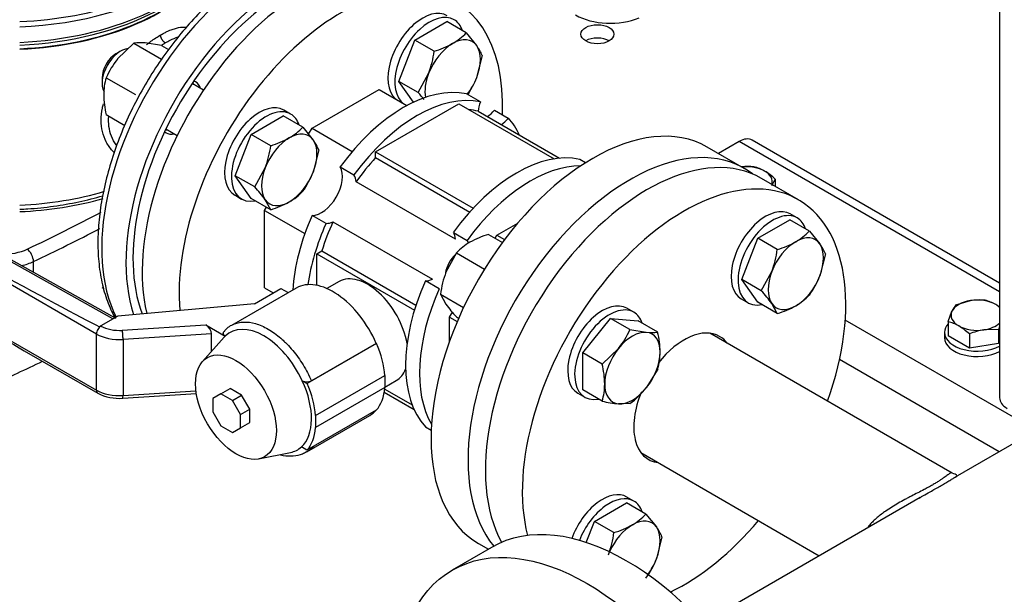
# Model space of a CAD drawing. Units: millimetres. Extents: x 0 to 410, y -5 to 287.
# Drawn here: x 292 to 325, y 101 to 120 of the extents above; entities that cross this region are included whole.
import ezdxf

# ---------------------------------------------------------------- set-up
doc = ezdxf.new("R2010")
doc.units = ezdxf.units.MM
for name, color, linetype in [('11003', 7, 'Continuous'), ('12010_-_BS_4848_', 7, 'Continuous'), ('12014_BS_4848_-_', 7, 'Continuous'), ('5SV21R', 7, 'Continuous'), ('60002_-_SUCTION_', 7, 'Continuous'), ('Default', 7, 'Continuous'), ('FLANGE_32MM_NP16', 7, 'Continuous'), ('FLANGE_50MM_NP16', 7, 'Continuous'), ('HANDLE_40MM', 7, 'Continuous'), ('M10_PLAIN_WASHER', 7, 'Continuous'), ('M10_X_60_LG_HEX_', 7, 'Continuous'), ('M16_FULL_HEX_NUT', 7, 'Continuous'), ('M16_PLAIN_WASHER', 7, 'Continuous'), ('M16_X_65_LG_HEX_', 7, 'Continuous'), ('ROLLY_DN32', 7, 'Continuous')]:
    doc.layers.add(name, color=color, linetype=linetype)

# ---------------------------------------------------------------- blocks, each defined once
blk = doc.blocks.new('SE3')
at = {"layer": '11003', "color": 7, "linetype": 'Continuous'}
blk.add_ellipse((311.722, 119.805), major_axis=(-0.556, 0), ratio=0.57735, dxfattribs=at)
blk.add_ellipse((311.722, 119.356), major_axis=(0.556, 0), ratio=0.57735, start_param=0.774964, end_param=2.356194, dxfattribs=at)
at = {"layer": '12010_-_BS_4848_', "color": 7, "linetype": 'Continuous'}
for p, q in [((316.494, 116.197), (315.793, 115.793)), ((325.258, 111.137), (316.494, 116.197)), ((325.258, 111.434), (316.934, 116.241)), ((326.489, 106.474), (320.065, 110.183)), ((325.245, 105.755), (319.872, 108.857))]:
    blk.add_line(p, q, dxfattribs=at)
blk.add_ellipse((316.494, 115.478), major_axis=(-0.44, -0.762), ratio=0.57735, start_param=3.141593, end_param=3.926991, dxfattribs=at)
at = {"layer": '12014_BS_4848_-_', "color": 7, "linetype": 'Continuous'}
blk.add_line((325.258, 144.583), (325.258, 107.575), dxfattribs=at)
blk.add_ellipse((326.138, 107.575), major_axis=(0.88, 0), ratio=0.57735, start_param=3.141593, end_param=3.926991, dxfattribs=at)
at = {"layer": '5SV21R', "color": 7, "linetype": 'Continuous'}
for p, q in [((298.193, 118.206), (298.149, 118.231)), ((297.159, 116.516), (297.203, 116.491)), ((292.74, 111.794), (292.74, 112.158))]:
    blk.add_line(p, q, dxfattribs=at)
for centre, major_axis, ratio, start_param, end_param in [((291.693, 124.857), (-8.03, 0), 0.57735, 1.643463, 3.513855), ((291.693, 124.678), (8.03, 0), 0.57735, 4.785056, 6.283185), ((300.482, 115.741), (3.85, 6.668), 0.57735, 0.02031, 2.780123), ((291.693, 123.868), (7.691, 0), 0.57735, 4.788268, 6.104963), ((301.299, 115.27), (-3.85, -6.668), 0.57735, 3.070823, 5.805327), ((291.693, 123.98), (7.728, 0), 0.57735, 4.787906, 5.953179), ((291.693, 123.636), (-7.535, 0), 0.57735, 1.648246, 2.768585), ((301.299, 115.27), (-3.685, -6.383), 0.57735, 3.379792, 5.844212), ((291.693, 123.658), (-7.542, 0), 0.57735, 1.64817, 2.721058), ((312.152, 121.128), (1.65, 0), 0.57735, 3.926991, 5.343328), ((297.465, 117.483), (-0.495, -0.857), 0.57735, -3.617475, -3.509215), ((297.698, 117.348), (-0.495, -0.857), 0.57735, 2.66571, 3.141593), ((297.465, 117.483), (-0.495, -0.857), 0.57735, 0.367622, 0.475882), ((297.698, 117.348), (-0.495, -0.857), 0.57735, 0, 0.475882), ((291.693, 118.391), (7.535, 0), 0.57735, 4.789839, 5.186857), ((291.693, 118.301), (-7.755, 0), 0.57735, 1.646045, 2.02397), ((250.857, 141.877), (65.67, 0), 0.57735, -0.883327, -0.833168), ((250.857, 141.608), (66, 0), 0.57735, -0.883327, -0.838806), ((291.693, 113.164), (-1.32, 0), 0.57735, 1.540062, 2.258265), ((292.53, 112.305), (-0.141, 0.298), 0.518135, 3.971387, 5.542197), ((291.693, 112.894), (-1.65, 0), 0.57735, 1.973459, 2.258265), ((250.857, 138.105), (66, 0), 0.57735, -0.910302, -0.877323)]:
    blk.add_ellipse(centre, major_axis=major_axis, ratio=ratio, start_param=start_param, end_param=end_param, dxfattribs=at)
for points, knots in [([(304.238, 122.447), (304.17, 122.488), (303.965, 122.608), (303.529, 122.739), (302.973, 122.82), (302.379, 122.803), (301.761, 122.691), (301.123, 122.484), (300.476, 122.184), (299.829, 121.795), (299.191, 121.324), (298.572, 120.777), (297.979, 120.164), (297.42, 119.491), (296.901, 118.769), (296.431, 118.007), (296.014, 117.215), (295.657, 116.404), (295.363, 115.583), (295.138, 114.764), (294.985, 113.956), (294.906, 113.171), (294.904, 112.417), (294.98, 111.706), (295.135, 111.047), (295.322, 110.568), (295.458, 110.31), (295.499, 110.238)], [0, 0, 0, 0, 0.0141452, 0.0500363, 0.0860271, 0.1224332, 0.1593852, 0.1968229, 0.234581, 0.2724919, 0.3104291, 0.3483308, 0.3861832, 0.42399, 0.461763, 0.4995179, 0.5372718, 0.5750391, 0.6128356, 0.6506794, 0.6885881, 0.7265754, 0.7646464, 0.8027861, 0.8409198, 0.8789022, 0.8943618, 0.8943618, 0.8943618, 0.8943618]), ([(297.021, 119.783), (297.057, 119.803), (297.129, 119.843), (297.233, 119.895), (297.352, 119.948), (297.484, 119.995), (297.673, 120.043), (297.804, 120.05), (297.884, 120.04), (297.889, 120.04)], [0, 0, 0, 0, 0.0196806, 0.0393013, 0.0589451, 0.0891352, 0.1193965, 0.1813279, 0.184857, 0.184857, 0.184857, 0.184857]), ([(296.547, 119.459), (296.594, 119.496), (296.698, 119.574), (296.857, 119.685), (296.966, 119.75), (297.021, 119.783)], [0.91634032, 0.91634032, 0.91634032, 0.91634032, 0.94119132, 0.97057072, 1, 1, 1, 1]), ([(297.176, 119.513), (297.231, 119.545), (297.384, 119.627), (297.527, 119.687), (297.613, 119.715)], [0, 0, 0, 0, 0.03215822, 0.09096734, 0.09096734, 0.09096734, 0.09096734]), ([(295.448, 115.839), (295.432, 115.854), (295.332, 115.955), (295.178, 116.17), (295.046, 116.52), (295.002, 116.908), (295.036, 117.227), (295.081, 117.412), (295.093, 117.458)], [0.2973505, 0.2973505, 0.2973505, 0.2973505, 0.3096411, 0.3740865, 0.4375208, 0.5000617, 0.5625929, 0.5832446, 0.5832446, 0.5832446, 0.5832446]), ([(295.54, 116.062), (295.536, 116.068), (295.464, 116.161), (295.352, 116.363), (295.268, 116.691), (295.266, 116.924), (295.276, 117.039)], [0.3392217, 0.3392217, 0.3392217, 0.3392217, 0.3433957, 0.4064515, 0.4682662, 0.5255665, 0.5255665, 0.5255665, 0.5255665]), ([(292.277, 113.914), (292.367, 113.918), (292.75, 113.94), (293.422, 114.009), (294.271, 114.158), (294.813, 114.295), (295.076, 114.373)], [0.3620502, 0.3620502, 0.3620502, 0.3620502, 0.3773469, 0.4273966, 0.4774741, 0.5273693, 0.5273693, 0.5273693, 0.5273693])]:
    blk.add_open_spline(points, degree=3, knots=knots, dxfattribs=at)
blk.add_rational_spline([(297.176, 119.513), (297.085, 119.566), (297.021, 119.678), (297.021, 119.783)], [1.17161214388, 0.942796641356, 0.942795952042, 1.17161007594], degree=3, dxfattribs=at)
blk.add_open_spline([(297.053, 119.439), (297.095, 119.465), (297.136, 119.49), (297.176, 119.513)], degree=3, dxfattribs=at)
at = {"layer": '60002_-_SUCTION_', "color": 7, "linetype": 'Continuous'}
for p, q in [((345.914, 117.689), (323.759, 104.898)), ((323.662, 105.038), (315.509, 109.746)), ((313.188, 105.726), (319.19, 102.26)), ((322.58, 104.217), (315.259, 99.99)), ((322.554, 104.2), (322.623, 104.242))]:
    blk.add_line(p, q, dxfattribs=at)
for points, knots in [([(323.661, 105.039), (323.657, 105.041), (323.646, 105.045), (323.625, 105.045), (323.595, 105.033), (323.559, 105.012), (323.514, 104.982), (323.46, 104.942), (323.395, 104.895), (323.318, 104.839), (323.227, 104.778), (323.12, 104.71), (322.999, 104.638), (322.863, 104.562), (322.701, 104.475), (322.508, 104.375), (322.327, 104.282), (322.179, 104.206), (322.032, 104.127), (321.848, 104.026), (321.634, 103.898), (321.391, 103.74), (321.181, 103.58), (321.007, 103.424), (320.907, 103.322), (320.851, 103.259), (320.834, 103.238)], [0.3743353, 0.3743353, 0.3743353, 0.3743353, 0.3809531, 0.3928578, 0.4047626, 0.4166673, 0.4285721, 0.4404769, 0.4523816, 0.4642864, 0.4761912, 0.4880959, 0.5000007, 0.5119054, 0.5238102, 0.5396832, 0.5555562, 0.5634927, 0.5714292, 0.5873023, 0.6031753, 0.6190483, 0.6428578, 0.6547626, 0.6666673, 0.6724582, 0.6724582, 0.6724582, 0.6724582]), ([(322.583, 104.219), (322.615, 104.237), (322.728, 104.302), (322.901, 104.4), (323.094, 104.509), (323.259, 104.604), (323.411, 104.692), (323.551, 104.775), (323.67, 104.845), (323.739, 104.886), (323.77, 104.904)], [0.45416238, 0.45416238, 0.45416238, 0.45416238, 0.46031678, 0.4761898, 0.48809456, 0.49999932, 0.51190408, 0.52380885, 0.53571361, 0.54587057, 0.54587057, 0.54587057, 0.54587057]), ([(323.745, 104.889), (323.778, 104.91), (323.819, 104.938), (323.826, 104.952), (323.825, 104.958)], [0, 0, 0, 0, 0.2570873, 0.4012235, 0.4012235, 0.4012235, 0.4012235])]:
    blk.add_open_spline(points, degree=3, knots=knots, dxfattribs=at)
blk.add_open_spline([(323.817, 104.968), (323.796, 104.986), (323.737, 105.011), (323.661, 105.039)], degree=3, dxfattribs=at)
at = {"layer": 'FLANGE_32MM_NP16', "color": 7, "linetype": 'Continuous'}
blk.add_line((318.488, 114.236), (317.244, 114.955), dxfattribs=at)
for centre, major_axis, start_param, end_param in [((313.394, 108.287), (-3.85, -6.668), 3.141593, 5.950783), ((314.638, 107.568), (-3.85, -6.668), 1.876987, 5.753418), ((314.638, 107.568), (1.196, 2.072), 0, 1.322309), ((314.638, 107.568), (1.196, 2.072), 6.038093, 6.283185), ((314.638, 107.568), (1.196, 2.072), 1.799674, 3.386685), ((314.638, 107.568), (-3.85, -6.668), 0.699886, 1.264606)]:
    blk.add_ellipse(centre, major_axis=major_axis, ratio=0.57735, start_param=start_param, end_param=end_param, dxfattribs=at)
at = {"layer": 'FLANGE_50MM_NP16', "color": 7, "linetype": 'Continuous'}
blk.add_line((308.156, 102.539), (306.834, 101.775), dxfattribs=at)
blk.add_ellipse((312.694, 94.68), major_axis=(-4.537, 7.859), ratio=0.57735, start_param=3.141593, end_param=6.283185, dxfattribs=at)
blk.add_ellipse((311.372, 93.916), major_axis=(-4.537, 7.859), ratio=0.57735, dxfattribs=at)
at = {"layer": 'HANDLE_40MM', "color": 7, "linetype": 'Continuous'}
for p, q in [((295.413, 110.227), (284.417, 116.375)), ((295.476, 110.264), (284.55, 116.372)), ((294.856, 109.718), (284.715, 115.561)), ((285.5, 113.222), (294.856, 107.832)), ((301.583, 111.265), (299.402, 110.006)), ((300.174, 110.737), (301.071, 111.255)), ((301.071, 111.255), (301.318, 111.112)), ((300.174, 110.737), (295.575, 110.322)), ((295.575, 110.322), (295.007, 109.99)), ((294.856, 107.832), (294.856, 109.718)), ((295.007, 109.99), (295.012, 109.988)), ((295.73, 109.843), (298.538, 110.023)), ((298.737, 109.728), (295.755, 109.537)), ((298.538, 110.023), (299.189, 109.647)), ((298.737, 109.139), (298.737, 109.728)), ((295.755, 109.537), (295.755, 107.651)), ((299.154, 109.609), (298.427, 108.789)), ((304.286, 109.398), (301.953, 108.051)), ((304.276, 109.404), (302.095, 108.145)), ((304.276, 109.404), (304.286, 109.398)), ((292.429, 109.156), (294.902, 107.731)), ((301.787, 108.147), (301.953, 108.051)), ((302.237, 106.973), (304.571, 108.32)), ((304.571, 108.32), (304.571, 107.916)), ((295.744, 107.557), (298.221, 107.716)), ((295.755, 107.651), (298.208, 107.808)), ((299.049, 107.707), (299.36, 107.886)), ((299.747, 107.663), (299.36, 107.886)), ((304.571, 107.916), (302.237, 106.568)), ((299.049, 107.707), (298.776, 107.549)), ((298.776, 107.549), (298.776, 107.102)), ((299.436, 107.483), (299.049, 107.707)), ((299.436, 107.483), (299.747, 107.663)), ((299.709, 107.01), (299.436, 107.483)), ((300.02, 107.189), (299.747, 107.663)), ((298.776, 107.102), (299.049, 106.629)), ((299.709, 107.01), (300.02, 107.189)), ((300.02, 106.743), (300.02, 107.189)), ((304.279, 107.157), (301.945, 105.81)), ((299.709, 106.563), (299.709, 107.01)), ((299.709, 106.563), (300.02, 106.743)), ((301.943, 105.757), (304.058, 106.978)), ((302.237, 106.973), (302.237, 106.568)), ((299.049, 106.629), (299.436, 106.406)), ((299.436, 106.406), (299.709, 106.563)), ((300.317, 105.515), (301.391, 105.734)), ((301.945, 105.81), (301.758, 105.918))]:
    blk.add_line(p, q, dxfattribs=at)
for centre, radius, start, end in [((299.618, 109.503), 0.549, 107.5939, 147.8279), ((301.943, 108.486), 0.374, 245.4279, 294.1344), ((295.619, 109.075), 1.523, 241.9117, 274.7247)]:
    blk.add_arc(centre, radius, start, end, dxfattribs=at)
for centre, major_axis, ratio, start_param, end_param in [((284.87, 115.651), (-10.516, 5.877), 0.012809, 1.563177, 2.865064), ((285.656, 113.312), (9.731, -5.784), 0.013842, 4.704647, 5.490577), ((302.821, 109.122), (1.237, -2.143), 0.57735, 1.374429, 3.141593), ((295.012, 109.808), (0.11, 0.191), 0.576735, 0.784866, 2.355663), ((295.633, 110.168), (1.1, 0), 0.57735, 3.928056, 4.823082), ((295.007, 109.811), (0.109, 0.191), 0.573734, 0.782309, 1.051219), ((295.633, 110.347), (-0.88, 0), 0.57735, 0.786463, 1.681489), ((295.73, 109.663), (-0.014, 0.22), 0.090196, 4.094012, 5.664809), ((298.538, 109.843), (-0.169, 0.192), 0.544777, 3.695288, 5.266084), ((300.488, 107.796), (1.139, -1.973), 0.57735, 1.418388, 3.294001), ((300.488, 107.796), (-1.139, 1.973), 0.57735, 0.152408, 0.190621), ((302.84, 109.117), (1.23, -2.131), 0.57735, 0.886318, 1.37451), ((300.488, 107.796), (1.139, -1.973), 0.57735, 0.122665, 1.418388), ((300.506, 107.77), (1.23, -2.131), 0.57735, 0.886318, 1.37451), ((295.633, 108.282), (-1.1, 0), 0.57735, 0.786463, 1.681489), ((295.012, 107.922), (0.11, 0.191), 0.576735, 2.355663, 3.141417), ((302.84, 109.117), (1.23, -2.131), 0.57735, 0.188381, 0.684479), ((295.73, 107.777), (-0.014, 0.22), 0.090196, 3.141593, 4.094012), ((302.821, 109.122), (-1.237, 2.143), 0.57735, 3.141593, 3.33796), ((300.506, 107.77), (1.23, -2.131), 0.57735, 0.188381, 0.684479), ((300.488, 107.796), (-1.139, 1.973), 0.57735, 2.950972, 3.264257)]:
    blk.add_ellipse(centre, major_axis=major_axis, ratio=ratio, start_param=start_param, end_param=end_param, dxfattribs=at)
blk.add_ellipse((299.555, 107.257), major_axis=(0.962, -1.667), ratio=0.57735, dxfattribs=at)
for points, knots in [([(299.442, 110.028), (299.45, 110.031), (299.458, 110.035), (299.518, 110.064), (299.574, 110.083), (299.661, 110.103), (299.691, 110.109), (299.752, 110.117), (299.783, 110.12), (299.941, 110.126), (300.074, 110.108), (300.282, 110.048), (300.354, 110.022), (300.496, 109.96), (300.568, 109.924), (300.784, 109.798), (300.926, 109.696), (301.099, 109.546), (301.133, 109.515), (301.202, 109.451), (301.236, 109.417), (301.337, 109.314), (301.401, 109.243), (301.527, 109.093), (301.588, 109.015), (301.705, 108.852), (301.762, 108.767), (301.921, 108.509), (302.015, 108.33), (302.095, 108.145)], [0.1156146, 0.1156146, 0.1156146, 0.1156146, 0.125, 0.125, 0.1875, 0.1875, 0.21875, 0.21875, 0.25, 0.25, 0.375, 0.375, 0.4375, 0.4375, 0.5, 0.5, 0.625, 0.625, 0.65625, 0.65625, 0.6875, 0.6875, 0.75, 0.75, 0.8125, 0.8125, 0.875, 0.875, 1, 1, 1, 1]), ([(299.189, 109.647), (299.172, 109.66), (299.158, 109.674), (299.143, 109.697), (299.139, 109.704), (299.132, 109.72), (299.13, 109.728), (299.129, 109.745), (299.129, 109.753), (299.133, 109.769), (299.136, 109.777), (299.145, 109.792), (299.152, 109.8), (299.166, 109.814), (299.175, 109.82), (299.185, 109.826)], [0, 0, 0, 0, 0.25, 0.25, 0.375, 0.375, 0.5, 0.5, 0.625, 0.625, 0.75, 0.75, 0.875, 0.875, 1, 1, 1, 1]), ([(301.052, 105.655), (301.082, 105.648), (301.228, 105.617), (301.479, 105.604), (301.759, 105.655), (301.884, 105.735), (301.934, 105.767)], [0.6832322, 0.6832322, 0.6832322, 0.6832322, 0.7139582, 0.8312381, 0.9429155, 1, 1, 1, 1]), ([(302.16, 105.937), (302.12, 105.891), (302.077, 105.851), (302.002, 105.793), (301.972, 105.774), (301.941, 105.756)], [0, 0, 0, 0, 0.0625, 0.0625, 0.1010308, 0.1010308, 0.1010308, 0.1010308])]:
    blk.add_open_spline(points, degree=3, knots=knots, dxfattribs=at)
blk.add_open_spline([(299.401, 110.006), (299.415, 110.013), (299.428, 110.021), (299.442, 110.028)], degree=3, dxfattribs=at)
at = {"layer": 'M10_PLAIN_WASHER', "color": 7, "linetype": 'Continuous'}
blk.add_line((323.405, 109.775), (323.405, 109.596), dxfattribs=at)
for centre, start_param, end_param in [((324.505, 109.775), 5.814768, 6.283185), ((324.505, 109.775), 0, 2.325296), ((324.505, 109.596), 0, 2.325296)]:
    blk.add_ellipse(centre, major_axis=(-1.1, 0), ratio=0.57735, start_param=start_param, end_param=end_param, dxfattribs=at)
at = {"layer": 'M10_X_60_LG_HEX_', "color": 7, "linetype": 'Continuous'}
for p, q in [((317.708, 114.928), (317.577, 114.709)), ((317.708, 114.928), (317.708, 114.687)), ((323.787, 110.701), (324.277, 110.841)), ((323.524, 110.134), (323.655, 110.482)), ((323.524, 110.134), (323.524, 109.657)), ((324.242, 109.719), (324.242, 109.242)), ((325.224, 109.871), (324.733, 109.859)), ((325.224, 109.871), (325.224, 109.394)), ((324.242, 109.242), (323.524, 109.657)), ((325.224, 109.394), (324.242, 109.242)), ((325.258, 109.469), (325.224, 109.394))]:
    blk.add_line(p, q, dxfattribs=at)
for centre, radius, start, end in [((316.791, 113.375), 1.979, 84.2449, 96.0751), ((316.68, 114.045), 1.335, 59.9325, 76.5914), ((316.266, 113.394), 2.106, 46.772, 59.0506), ((324.626, 110.048), 1.064, 142.1357, 155.9368), ((324.57, 108.884), 1.979, 84.2449, 98.497), ((324.458, 109.554), 1.335, 59.9325, 76.5914), ((324.044, 108.903), 2.106, 54.7871, 59.0506), ((323.214, 108.835), 1.335, 59.9325, 76.5914), ((322.8, 108.185), 2.106, 46.772, 59.0506), ((325.09, 107.679), 2.21, 99.3005, 112.5642), ((328.182, 108.95), 3.099, 160.7281, 162.7109)]:
    blk.add_arc(centre, radius, start, end, dxfattribs=at)
for centre, major_axis, start_param, end_param in [((316.727, 114.841), (0.88, 0), 0.785398, 1.744362), ((316.727, 114.841), (-0.88, 0), 2.968026, 3.926991), ((324.505, 110.35), (-0.88, 0), 4.974188, 6.021386), ((324.505, 110.35), (0.88, 0), 0.785398, 1.832596), ((324.505, 110.35), (-0.88, 0), 3.684606, 3.926991), ((324.505, 110.35), (0.88, 0), 2.879793, 3.926991), ((324.505, 110.35), (0.88, 0), 4.974188, 5.740172), ((324.505, 110.35), (-0.88, 0), 0.785398, 1.832596)]:
    blk.add_ellipse(centre, major_axis=major_axis, ratio=0.57735, start_param=start_param, end_param=end_param, dxfattribs=at)
at = {"layer": 'M16_FULL_HEX_NUT', "color": 7, "linetype": 'Continuous'}
for p, q in [((296.12, 119.504), (295.57, 118.972)), ((296.12, 119.504), (297.054, 118.965)), ((297.053, 119.421), (296.503, 119.511)), ((297.053, 119.421), (297.285, 119.287)), ((295.186, 118.343), (296.171, 117.775)), ((295.186, 117.099), (295.814, 116.736)), ((308.054, 113.07), (308.523, 112.799)), ((306.976, 112.447), (306.623, 111.801)), ((306.976, 112.447), (307.918, 111.903)), ((295.042, 111.287), (295.103, 111.252)), ((306.437, 111.059), (307.215, 110.609)), ((306.437, 111.059), (306.623, 110.723)), ((306.976, 110.292), (307.051, 110.249))]:
    blk.add_line(p, q, dxfattribs=at)
for centre, radius, start, end in [((296.338, 117.924), 1.595, 84.0632, 97.8643), ((297.893, 117.124), 2.968, 141.503, 155.7551), ((297.105, 117.771), 2.002, 163.4086, 180.0675), ((298.187, 117.812), 3.084, 180.8005, 193.3768), ((308.964, 110.049), 3.155, 106.7651, 119.0576), ((308.43, 111.073), 2.001, 119.9266, 136.5973), ((309.724, 110.63), 3.314, 159.3005, 172.5642), ((310.391, 113.444), 4.648, 215.8362, 222.7109)]:
    blk.add_arc(centre, radius, start, end, dxfattribs=at)
at = {"layer": 'M16_PLAIN_WASHER', "color": 7, "linetype": 'Continuous'}
for p, q in [((301.396, 117.119), (301.163, 117.253)), ((299.513, 114.396), (299.746, 114.261)), ((318.447, 113.625), (318.213, 113.76)), ((316.563, 110.902), (316.797, 110.767)), ((312.947, 110.45), (312.713, 110.585)), ((311.063, 107.727), (311.297, 107.592)), ((312.947, 104.099), (312.713, 104.234))]:
    blk.add_line(p, q, dxfattribs=at)
for centre, start_param, end_param in [((305.838, 119), 0, 3.141593), ((306.071, 118.865), 0, 3.217613), ((306.071, 118.865), 5.814768, 6.283185), ((300.338, 115.824), 0, 3.141593), ((300.571, 115.69), 0, 3.61001), ((300.571, 115.69), 5.814768, 6.283185), ((317.388, 112.331), 0, 3.141593), ((317.622, 112.196), 0, 3.61001), ((317.622, 112.196), 5.814768, 6.283185), ((311.888, 109.156), 0, 3.141593), ((312.122, 109.021), 0, 3.61001), ((312.122, 109.021), 5.814768, 6.283185), ((311.888, 102.805), 0, 1.869406), ((312.122, 102.67), 0, 1.824371), ((312.122, 102.67), 5.814768, 6.283185)]:
    blk.add_ellipse(centre, major_axis=(0.825, 1.429), ratio=0.57735, start_param=start_param, end_param=end_param, dxfattribs=at)
at = {"layer": 'M16_X_65_LG_HEX_', "color": 7, "linetype": 'Continuous'}
for p, q in [((305.571, 119.609), (306.649, 120.232)), ((307.305, 119.853), (306.649, 120.232)), ((307.305, 119.853), (307.657, 119.422)), ((305.032, 118.22), (305.571, 119.609)), ((306.227, 119.231), (305.571, 119.609)), ((295.671, 119.237), (295.515, 119.148)), ((307.843, 119.086), (307.657, 118.344)), ((295.049, 118.339), (295.049, 118.16)), ((305.688, 117.842), (306.041, 118.488)), ((298.459, 117.926), (298.08, 118.144)), ((305.688, 117.842), (305.032, 118.22)), ((305.529, 117.514), (305.032, 118.22)), ((300.071, 116.434), (301.149, 117.056)), ((301.805, 116.678), (301.149, 117.056)), ((301.805, 116.678), (302.157, 116.246)), ((297.2, 116.62), (297.579, 116.401)), ((299.532, 115.045), (300.071, 116.434)), ((300.727, 116.055), (300.071, 116.434)), ((302.343, 115.911), (302.157, 115.168)), ((300.188, 114.667), (299.532, 115.045)), ((300.071, 114.278), (299.532, 115.045)), ((300.188, 114.667), (300.541, 115.313)), ((300.727, 113.9), (300.071, 114.278)), ((300.727, 113.9), (300.541, 114.235)), ((317.122, 112.941), (318.2, 113.563)), ((318.855, 113.184), (318.2, 113.563)), ((318.855, 113.184), (319.208, 112.753)), ((316.583, 111.552), (317.122, 112.941)), ((317.777, 112.562), (317.122, 112.941)), ((319.394, 112.418), (319.208, 111.675)), ((317.238, 111.173), (317.591, 111.82)), ((317.238, 111.173), (316.583, 111.552)), ((317.122, 110.785), (316.583, 111.552)), ((317.777, 110.407), (317.122, 110.785)), ((317.777, 110.407), (317.591, 110.742)), ((311.227, 109.082), (312.161, 110.243)), ((312.816, 109.865), (312.161, 110.243)), ((312.161, 110.243), (313.094, 110.16)), ((313.75, 109.781), (313.094, 110.16)), ((312.816, 109.865), (313.366, 109.775)), ((311.883, 108.703), (311.227, 109.082)), ((311.227, 107.837), (311.227, 109.082)), ((311.883, 108.703), (312.433, 109.236)), ((313.75, 108.537), (313.366, 107.908)), ((311.883, 107.459), (311.227, 107.837)), ((312.816, 107.376), (312.433, 107.369)), ((311.622, 103.414), (312.7, 104.037)), ((313.355, 103.658), (312.7, 104.037)), ((311.346, 102.702), (311.622, 103.414)), ((312.277, 103.036), (311.622, 103.414)), ((313.355, 103.658), (313.708, 103.227)), ((313.894, 102.891), (313.708, 102.149))]:
    blk.add_line(p, q, dxfattribs=at)
for centre, radius, start, end in [((305.851, 121.228), 2.001, 299.9266, 316.5973), ((305.317, 122.252), 3.155, 286.7651, 299.0576), ((306.366, 118.485), 1.595, 22.1357, 35.9368), ((302.94, 119.66), 3.314, 339.3005, 352.5642), ((304.896, 119.432), 2.968, 325.9372, 338.497), ((302.273, 114.689), 4.648, 38.8548, 42.7109), ((300.351, 118.053), 2.001, 299.9266, 316.5973), ((297.44, 116.484), 3.314, 339.3005, 352.5642), ((299.817, 119.076), 3.155, 286.7651, 299.0576), ((300.866, 115.31), 1.595, 22.1357, 35.9368), ((299.396, 116.256), 2.968, 324.2449, 338.497), ((296.773, 111.514), 4.648, 35.8362, 42.7109), ((300.351, 115.897), 2.001, 299.9266, 316.5973), ((299.817, 116.921), 3.155, 286.7651, 299.0576), ((317.4, 114.56), 2.002, 299.9325, 316.5914), ((316.895, 115.517), 3.084, 286.6232, 299.1995), ((317.916, 111.817), 1.595, 22.1357, 35.9368), ((314.491, 112.991), 3.314, 339.3005, 352.5642), ((316.447, 112.763), 2.968, 324.2449, 338.497), ((313.823, 108.021), 4.648, 35.8362, 42.7109), ((317.4, 112.405), 2.002, 299.9325, 316.5914), ((316.895, 113.362), 3.084, 286.6232, 299.1995), ((310.11, 111.083), 2.968, 321.503, 335.7551), ((313.531, 111.362), 1.595, 264.0632, 277.8643), ((310.749, 109.068), 3.084, 0.8005, 13.3768), ((311.831, 109.108), 2.002, 343.4086, 0.0675), ((308.883, 107.99), 3.084, 0.8005, 13.3768), ((309.964, 108.031), 2.002, 343.4086, 0.0675), ((310.802, 110.007), 3.314, 307.4358, 320.6995), ((312.905, 111.993), 4.648, 257.2891, 264.1638), ((311.9, 105.034), 2.002, 299.9325, 316.5914), ((311.395, 105.991), 3.084, 286.6232, 299.1995), ((312.416, 102.29), 1.595, 22.1357, 35.9368), ((308.991, 103.465), 3.314, 339.3005, 352.5642), ((310.947, 103.237), 2.968, 324.2449, 338.497)]:
    blk.add_arc(centre, radius, start, end, dxfattribs=at)
for centre, major_axis, start_param, end_param in [((306.849, 118.416), (-0.66, -1.143), 2.879793, 3.926991), ((295.671, 118.519), (-0.44, -0.762), 3.504061, 5.962877), ((306.849, 118.416), (0.66, 1.143), 0.785398, 1.832596), ((306.849, 118.416), (0.66, 1.143), 4.974188, 6.021386), ((295.515, 118.609), (0.33, 0.572), 0.785398, 2.356194), ((306.849, 118.416), (-0.66, -1.143), 4.974188, 5.692471), ((306.849, 118.416), (-0.66, -1.143), 1.337862, 1.832596), ((301.349, 115.241), (-0.66, -1.143), 2.879793, 3.926991), ((301.349, 115.241), (0.66, 1.143), 0.785398, 1.832596), ((301.349, 115.241), (0.66, 1.143), 4.974188, 6.021386), ((301.349, 115.241), (-0.66, -1.143), 4.974188, 6.021386), ((301.349, 115.241), (-0.66, -1.143), 0.785398, 1.832596), ((301.349, 115.241), (0.66, 1.143), 2.879793, 3.926991), ((318.4, 111.747), (-0.66, -1.143), 2.879793, 3.926991), ((318.4, 111.747), (0.66, 1.143), 0.785398, 1.832596), ((318.4, 111.747), (0.66, 1.143), 4.974188, 6.021386), ((307.066, 111.94), (0.33, 0.572), 1.049386, 2.173944), ((318.4, 111.747), (-0.66, -1.143), 4.974188, 6.021386), ((318.4, 111.747), (-0.66, -1.143), 0.785398, 1.832596), ((318.4, 111.747), (0.66, 1.143), 2.879793, 3.926991), ((312.9, 108.572), (0.66, 1.143), 0.261799, 1.308997), ((312.9, 108.572), (-0.66, -1.143), 2.356194, 3.403392), ((312.9, 108.572), (0.66, 1.143), 1.308997, 2.356194), ((312.9, 108.572), (-0.66, -1.143), 1.308997, 2.356194), ((312.9, 108.572), (0.66, 1.143), 2.356194, 3.403392), ((312.9, 108.572), (-0.66, -1.143), 0.261799, 1.308997), ((312.9, 102.221), (-0.66, -1.143), 2.879793, 3.926991), ((312.9, 102.221), (0.66, 1.143), 0.785398, 1.755014), ((312.9, 102.221), (0.66, 1.143), 4.974188, 6.021386), ((312.9, 102.221), (-0.66, -1.143), 1.374126, 1.832596)]:
    blk.add_ellipse(centre, major_axis=major_axis, ratio=0.57735, start_param=start_param, end_param=end_param, dxfattribs=at)
at = {"layer": 'ROLLY_DN32', "color": 7, "linetype": 'Continuous'}
for p, q in [((302.116, 116.639), (304.371, 117.941)), ((304.371, 117.941), (305.306, 117.402)), ((307.781, 117.526), (307.315, 117.795)), ((304.256, 115.847), (307.054, 117.462)), ((307.054, 117.462), (310.262, 115.61)), ((307.71, 117.213), (310.446, 115.633)), ((308.257, 117.252), (308.723, 116.982)), ((302, 116.439), (302.116, 116.639)), ((302.116, 116.639), (303.469, 115.858)), ((316.661, 115.292), (315.416, 116.01)), ((304.256, 115.847), (307.541, 113.95)), ((304.256, 115.652), (304.256, 115.847)), ((303.061, 115.34), (303.528, 115.07)), ((304.256, 115.652), (307.424, 113.823)), ((311.322, 115.482), (311.126, 115.595)), ((306.944, 112.909), (303.6, 114.84)), ((300.521, 113.877), (300.582, 113.983)), ((300.521, 113.877), (301.874, 113.096)), ((300.521, 111.273), (300.521, 113.877)), ((302.586, 113.439), (302.119, 113.708)), ((302.821, 113.492), (306.166, 111.561)), ((308.338, 113.047), (309.038, 113.451)), ((306.873, 113.139), (307.339, 112.87)), ((308.277, 112.941), (308.338, 113.047)), ((308.338, 113.047), (308.597, 112.898)), ((302.277, 112.42), (302.446, 112.518)), ((302.277, 112.42), (305.562, 110.524)), ((302.277, 111.356), (302.277, 112.42)), ((302.446, 112.518), (305.614, 110.689)), ((303.026, 111.484), (302.616, 111.247)), ((306.397, 111.238), (305.931, 111.508)), ((300.521, 111.273), (300.812, 111.105)), ((306.744, 110.285), (306.842, 110.455)), ((306.744, 110.285), (307.002, 110.135)), ((306.744, 109.476), (306.744, 110.285)), ((304.571, 107.93), (304.951, 108.15)), ((305.557, 107.166), (304.548, 107.749)), ((304.566, 107.868), (305.486, 107.337)), ((305.931, 106.596), (306.127, 106.483)), ((307.716, 102.673), (308.053, 102.479))]:
    blk.add_line(p, q, dxfattribs=at)
for centre, major_axis, start_param, end_param in [((301.843, 114.955), (-3.85, -6.668), 3.141593, 5.737204), ((303.088, 114.237), (-3.85, -6.668), 2.311374, 5.592779), ((305.188, 113.024), (2.64, 4.573), 0.179359, 1.391438), ((305.655, 112.755), (2.64, 4.573), 0.179359, 1.391438), ((308.405, 117.518), (-0.495, -0.857), 5.025246, 5.378303), ((305.655, 112.755), (2.475, 4.287), 0.157926, 0.265578), ((307.938, 117.787), (0.495, 0.857), 4.046475, 4.399532), ((311.566, 109.342), (-3.85, -6.668), 3.141593, 6.283185), ((308.405, 117.518), (-0.495, -0.857), 0.904883, 1.25794), ((305.655, 112.755), (2.64, 4.573), 5.895624, 6.103827), ((312.811, 108.623), (-3.85, -6.668), 3.065758, 6.068946), ((308.999, 110.824), (2.64, 4.573), 0.179359, 1.391438), ((302.438, 114.612), (0.495, 0.857), 3.454449, 5.970329), ((305.655, 112.755), (2.475, 4.287), 1.196579, 1.41287), ((309.466, 110.554), (2.64, 4.573), 0.315667, 1.391438), ((302.905, 114.343), (0.495, 0.857), 5.617272, 5.970329), ((305.188, 113.024), (-2.64, -4.573), 4.891748, 5.422984), ((305.655, 112.755), (-2.64, -4.573), 4.891748, 5.323513), ((305.655, 112.755), (-2.475, -4.287), 4.870315, 5.086607), ((302.905, 114.343), (-0.495, -0.857), 0.312857, 0.665914), ((306.249, 112.411), (0.495, 0.857), 5.617272, 5.970329), ((306.716, 112.142), (0.495, 0.857), -0.467869, -0.312857), ((303.988, 109.817), (-0.962, 1.667), 4.150776, 6.283185), ((308.999, 110.824), (-2.64, -4.573), 4.891748, 6.103827), ((306.249, 112.411), (-0.495, -0.857), 0.312857, 0.665914), ((309.466, 110.554), (-2.64, -4.573), 4.891748, 5.967518), ((303.988, 109.817), (-0.962, 1.667), 3.141593, 3.57777)]:
    blk.add_ellipse(centre, major_axis=major_axis, ratio=0.57735, start_param=start_param, end_param=end_param, dxfattribs=at)

msp = doc.modelspace()

# ---------------------------------------------------------------- block references
at = {"layer": 'Default'}
msp.add_blockref('SE3', (0, 0), dxfattribs=at)

doc.saveas('drawing.dxf')
